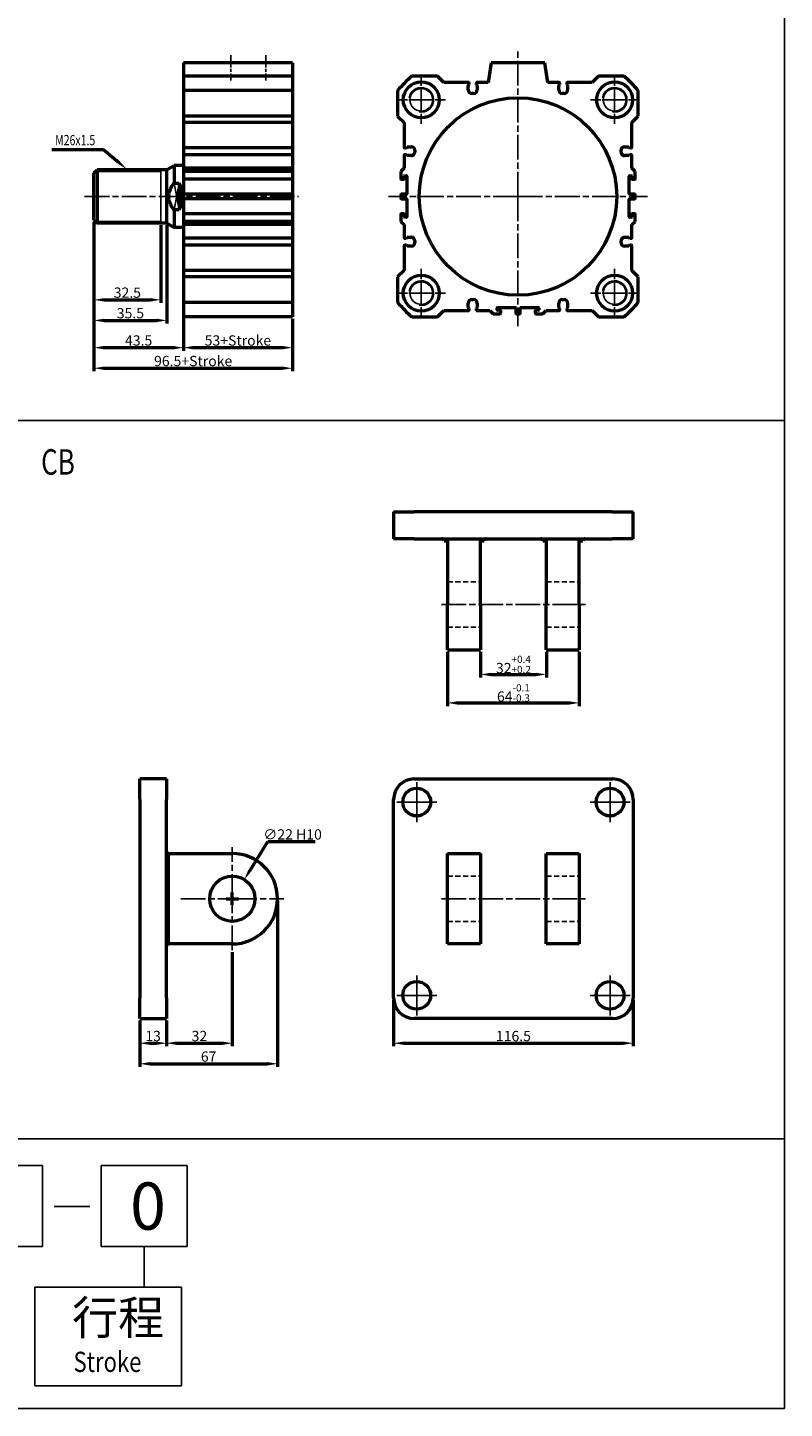
# Model space of a CAD drawing. Units: millimetres. Extents: x 991 to 2146, y -730 to 567.
# Drawn here: x 1778 to 2146, y -730 to -59 of the extents above; entities that cross this region are included whole.
import ezdxf

# ---------------------------------------------------------------- set-up
doc = ezdxf.new("R2010")
doc.units = ezdxf.units.MM
doc.header["$PDMODE"] = 65
doc.header["$PDSIZE"] = 8.3
for name, pattern in [('AM_ISO08W050', [18, 12, -1.5, 3, -1.5]), ('AM_ISO08W050X2', [9, 6, -0.75, 1.5, -0.75]), ('HIDDEN', [0.375, 0.25, -0.125])]:
    doc.linetypes.add(name, pattern=pattern)
doc.layers.get('0').update_dxf_attribs({"linetype": 'CONTINUOUS'})
doc.layers.get('DEFPOINTS').update_dxf_attribs({"linetype": 'CONTINUOUS'})
for name, color, linetype, lineweight in [('AM_4', 3, 'CONTINUOUS', 25), ('AM_5', 5, 'CONTINUOUS', 50), ('AM_7', 1, 'AM_ISO08W050', 25), ('AM_VIS', 7, 'CONTINUOUS', 50)]:
    doc.layers.add(name, color=color, linetype=linetype, lineweight=lineweight)
doc.layers.add('LOGO', color=7, linetype='CONTINUOUS')
doc.styles.add('CHINESET', font='simplex.shx', dxfattribs={"bigfont": 'chineset.shx'})
doc.styles.add('DAYUS', font='simplex', dxfattribs={"bigfont": 'dayus'})
doc.styles.get("Standard").update_dxf_attribs({"font": 'ISOCP.SHX'})
doc.dimstyles.new('AM_ISO$0', dxfattribs={"dimtxt": 5, "dimasz": 5, "dimexe": 1.5, "dimexo": 1, "dimgap": 1, "dimtad": 1, "dimdsep": 46, "dimtxsty": 'Standard', "dimcen": 0, "dimclrd": 256, "dimclre": 256, "dimclrt": 256, "dimadec": 0, "dimazin": 2, "dimtp": 0.1, "dimtm": 0.1, "dimtfac": 0.71, "dimtmove": 0, "dimatfit": 3, "dimfxl": 0, "dimtolj": 2, "dimlwd": -1, "dimlwe": -1, "dimarcsym": 0})
doc.dimstyles.new('AM_ISO$3', dxfattribs={"dimtxt": 5, "dimasz": 5, "dimexe": 1.5, "dimexo": 1, "dimgap": 1, "dimtad": 1, "dimtoh": 1, "dimdsep": 46, "dimtxsty": 'Standard', "dimcen": 3, "dimclrd": 256, "dimclre": 256, "dimclrt": 256, "dimadec": 0, "dimazin": 2, "dimtp": 0.1, "dimtm": 0.1, "dimtfac": 0.71, "dimtofl": 0, "dimtmove": 0, "dimatfit": 0, "dimfxl": 0, "dimlwd": -1, "dimlwe": -1, "dimarcsym": 0})

# ---------------------------------------------------------------- blocks, each defined once
blk = doc.blocks.new('*D20')
at = {"layer": 'AM_5'}
for p, q in [((1854.1, -192.64), (1854.1, -215.64)), ((1907.1, -200.14), (1907.1, -215.64)), ((1859.1, -214.14), (1902.1, -214.14))]:
    blk.add_line(p, q, dxfattribs=at)
for points in [[(1859.1, -213.3), (1859.1, -214.97), (1854.1, -214.14)], [(1902.1, -213.3), (1902.1, -214.97), (1907.1, -214.14)]]:
    blk.add_solid(points, dxfattribs=at)
at = {"layer": 'DEFPOINTS', "color": 0}
for p in [(1854.1, -191.64), (1907.1, -199.14), (1907.1, -214.14)]:
    blk.add_point(p, dxfattribs=at)
at = {"layer": 'AM_5', "insert": (1880.6, -210.64), "char_height": 5, "attachment_point": 5}
blk.add_mtext('\\A2;53+Stroke', dxfattribs=at)
blk = doc.blocks.new('*D21')
at = {"layer": 'AM_5'}
for p, q in [((1810.6, -153.14), (1810.6, -215.64)), ((1854.1, -200.14), (1854.1, -215.64)), ((1815.6, -214.14), (1849.1, -214.14))]:
    blk.add_line(p, q, dxfattribs=at)
for points in [[(1815.6, -213.3), (1815.6, -214.97), (1810.6, -214.14)], [(1849.1, -213.3), (1849.1, -214.97), (1854.1, -214.14)]]:
    blk.add_solid(points, dxfattribs=at)
at = {"layer": 'DEFPOINTS', "color": 0}
for p in [(1810.6, -152.14), (1854.1, -199.14), (1854.1, -214.14)]:
    blk.add_point(p, dxfattribs=at)
at = {"layer": 'AM_5', "insert": (1832.35, -210.64), "char_height": 5, "attachment_point": 5}
blk.add_mtext('\\A2;43.5', dxfattribs=at)
blk = doc.blocks.new('*D22')
at = {"layer": 'AM_5'}
for p, q in [((1810.6, -153.14), (1810.6, -225.64)), ((1907.1, -200.14), (1907.1, -225.64)), ((1815.6, -224.14), (1902.1, -224.14))]:
    blk.add_line(p, q, dxfattribs=at)
for points in [[(1815.6, -223.3), (1815.6, -224.97), (1810.6, -224.14)], [(1902.1, -223.3), (1902.1, -224.97), (1907.1, -224.14)]]:
    blk.add_solid(points, dxfattribs=at)
at = {"layer": 'DEFPOINTS', "color": 0}
for p in [(1810.6, -152.14), (1907.1, -199.14), (1907.1, -224.14)]:
    blk.add_point(p, dxfattribs=at)
at = {"layer": 'AM_5', "insert": (1858.85, -220.64), "char_height": 5, "attachment_point": 5}
blk.add_mtext('\\A2;96.5+Stroke', dxfattribs=at)
blk = doc.blocks.new('*D23')
at = {"layer": 'AM_5'}
for p, q in [((1810.6, -153.14), (1810.6, -192.39)), ((1843.1, -154.64), (1843.1, -192.39)), ((1815.6, -190.89), (1838.1, -190.89))]:
    blk.add_line(p, q, dxfattribs=at)
for points in [[(1815.6, -190.05), (1815.6, -191.72), (1810.6, -190.89)], [(1838.1, -190.05), (1838.1, -191.72), (1843.1, -190.89)]]:
    blk.add_solid(points, dxfattribs=at)
at = {"layer": 'DEFPOINTS', "color": 0}
for p in [(1810.6, -152.14), (1843.1, -153.64), (1843.1, -190.89)]:
    blk.add_point(p, dxfattribs=at)
at = {"layer": 'AM_5', "insert": (1826.85, -187.39), "char_height": 5, "attachment_point": 5}
blk.add_mtext('\\A2;32.5', dxfattribs=at)
blk = doc.blocks.new('*D24')
at = {"layer": 'AM_5'}
for p, q in [((1810.6, -153.14), (1810.6, -202.39)), ((1846.1, -154.64), (1846.1, -202.39)), ((1815.6, -200.89), (1841.1, -200.89))]:
    blk.add_line(p, q, dxfattribs=at)
for points in [[(1815.6, -200.05), (1815.6, -201.72), (1810.6, -200.89)], [(1841.1, -200.05), (1841.1, -201.72), (1846.1, -200.89)]]:
    blk.add_solid(points, dxfattribs=at)
at = {"layer": 'DEFPOINTS', "color": 0}
for p in [(1810.6, -152.14), (1846.1, -153.64), (1846.1, -200.89)]:
    blk.add_point(p, dxfattribs=at)
at = {"layer": 'AM_5', "insert": (1828.35, -197.39), "char_height": 5, "attachment_point": 5}
blk.add_mtext('\\A2;35.5', dxfattribs=at)
blk = doc.blocks.new('*S44')
at = {"layer": 'AM_5', "color": 5}
for p, q in [((1790.1, -117.75), (1815.25, -117.75)), ((1815.25, -117.75), (1821.53, -123.1))]:
    blk.add_line(p, q, dxfattribs=at)
blk.add_trace([(1820.93, -123.8), (1822.12, -122.39), (1826.85, -127.64)], dxfattribs=at)
blk = doc.blocks.new('*D73')
at = {"layer": 'AM_5'}
for p, q in [((1832.88, -541.34), (1832.88, -553.84)), ((1845.88, -541.34), (1845.88, -553.84)), ((1837.88, -552.34), (1840.88, -552.34))]:
    blk.add_line(p, q, dxfattribs=at)
for points in [[(1837.88, -551.51), (1837.88, -553.17), (1832.88, -552.34)], [(1840.88, -551.51), (1840.88, -553.17), (1845.88, -552.34)]]:
    blk.add_solid(points, dxfattribs=at)
at = {"layer": 'DEFPOINTS', "color": 0}
for p in [(1832.88, -540.34), (1845.88, -540.34), (1845.88, -552.34)]:
    blk.add_point(p, dxfattribs=at)
at = {"layer": 'AM_5', "insert": (1839.38, -548.84), "char_height": 5, "attachment_point": 5}
blk.add_mtext('\\A2;13', dxfattribs=at)
blk = doc.blocks.new('*D74')
at = {"layer": 'AM_5'}
for p, q in [((1877.88, -508.09), (1877.88, -553.84)), ((1845.88, -541.34), (1845.88, -553.84)), ((1850.88, -552.34), (1872.88, -552.34))]:
    blk.add_line(p, q, dxfattribs=at)
for points in [[(1850.88, -551.51), (1850.88, -553.17), (1845.88, -552.34)], [(1872.88, -551.51), (1872.88, -553.17), (1877.88, -552.34)]]:
    blk.add_solid(points, dxfattribs=at)
at = {"layer": 'DEFPOINTS', "color": 0}
for p in [(1877.88, -507.09), (1845.88, -540.34), (1877.88, -552.34)]:
    blk.add_point(p, dxfattribs=at)
at = {"layer": 'AM_5', "insert": (1861.88, -548.84), "char_height": 5, "attachment_point": 5}
blk.add_mtext('\\A2;32', dxfattribs=at)
blk = doc.blocks.new('*D75')
at = {"layer": 'AM_5'}
for p, q in [((1899.88, -483.09), (1899.88, -563.84)), ((1832.88, -541.34), (1832.88, -563.84)), ((1837.88, -562.34), (1894.88, -562.34))]:
    blk.add_line(p, q, dxfattribs=at)
for points in [[(1837.88, -561.51), (1837.88, -563.17), (1832.88, -562.34)], [(1894.88, -561.51), (1894.88, -563.17), (1899.88, -562.34)]]:
    blk.add_solid(points, dxfattribs=at)
at = {"layer": 'DEFPOINTS', "color": 0}
for p in [(1899.88, -482.09), (1832.88, -540.34), (1899.88, -562.34)]:
    blk.add_point(p, dxfattribs=at)
at = {"layer": 'AM_5', "insert": (1866.38, -558.84), "char_height": 5, "attachment_point": 5}
blk.add_mtext('\\A2;67', dxfattribs=at)
blk = doc.blocks.new('*D76')
at = {"layer": 'AM_5'}
for p, q in [((1956.3, -531.34), (1956.3, -553.84)), ((2072.8, -531.34), (2072.8, -553.84)), ((1961.3, -552.34), (2067.8, -552.34))]:
    blk.add_line(p, q, dxfattribs=at)
for points in [[(1961.3, -551.51), (1961.3, -553.17), (1956.3, -552.34)], [(2067.8, -551.51), (2067.8, -553.17), (2072.8, -552.34)]]:
    blk.add_solid(points, dxfattribs=at)
at = {"layer": 'DEFPOINTS', "color": 0}
for p in [(1956.3, -530.34), (2072.8, -530.34), (2072.8, -552.34)]:
    blk.add_point(p, dxfattribs=at)
at = {"layer": 'AM_5', "insert": (2014.55, -548.84), "char_height": 5, "attachment_point": 5}
blk.add_mtext('\\A2;116.5', dxfattribs=at)
blk = doc.blocks.new('*D77')
at = {"layer": 'AM_5'}
for p, q in [((1998.55, -362.04), (1998.55, -374.54)), ((2030.55, -362.04), (2030.55, -374.54)), ((2003.55, -373.04), (2025.55, -373.04))]:
    blk.add_line(p, q, dxfattribs=at)
for points in [[(2003.55, -372.21), (2003.55, -373.88), (1998.55, -373.04)], [(2025.55, -372.21), (2025.55, -373.88), (2030.55, -373.04)]]:
    blk.add_solid(points, dxfattribs=at)
at = {"layer": 'DEFPOINTS', "color": 0}
for p in [(1998.55, -361.04), (2030.55, -361.04), (2030.55, -373.04)]:
    blk.add_point(p, dxfattribs=at)
at = {"layer": 'AM_5', "insert": (2014.55, -368.17), "char_height": 5, "attachment_point": 5}
blk.add_mtext('32{\\H3.550000;\\S+0.4^ +0.2;}', dxfattribs=at)
blk = doc.blocks.new('*D78')
at = {"layer": 'AM_5'}
for p, q in [((1982.55, -362.04), (1982.55, -388.38)), ((2046.55, -362.04), (2046.55, -388.38)), ((1987.55, -386.88), (2041.55, -386.88))]:
    blk.add_line(p, q, dxfattribs=at)
for points in [[(1987.55, -386.04), (1987.55, -387.71), (1982.55, -386.88)], [(2041.55, -386.04), (2041.55, -387.71), (2046.55, -386.88)]]:
    blk.add_solid(points, dxfattribs=at)
at = {"layer": 'DEFPOINTS', "color": 0}
for p in [(1982.55, -361.04), (2046.55, -361.04), (2046.55, -386.88)]:
    blk.add_point(p, dxfattribs=at)
at = {"layer": 'AM_5', "insert": (2014.55, -382.01), "char_height": 5, "attachment_point": 5}
blk.add_mtext('64{\\H3.550000;\\S-0.1^ -0.3;}', dxfattribs=at)
blk = doc.blocks.new('*D79')
at = {"layer": 'AM_5'}
for p, q in [((1886.34, -468.51), (1895.17, -454.31)), ((1895.17, -454.31), (1918.18, -454.31)), ((1874.88, -482.09), (1880.88, -482.09)), ((1877.88, -485.09), (1877.88, -479.09))]:
    blk.add_line(p, q, dxfattribs=at)
blk.add_solid([(1885.63, -468.07), (1887.04, -468.95), (1883.7, -472.75)], dxfattribs=at)
at = {"layer": 'DEFPOINTS', "color": 0}
for p in [(1883.7, -472.75), (1872.07, -491.43)]:
    blk.add_point(p, dxfattribs=at)
at = {"layer": 'AM_5', "insert": (1907.18, -450.81), "char_height": 5, "attachment_point": 5}
blk.add_mtext('∅22{}{\\C2; H10}', dxfattribs=at)

msp = doc.modelspace()

# ---------------------------------------------------------------- linework, layer by layer
for p, q in [((1849.567, -147.175), (1852.103, -134.098)), ((1849.567, -134.098), (1852.103, -147.175))]:
    msp.add_line(p, q)
at = {"color": 4}
msp.add_line((991.211, -249.535), (2146.28, -249.535), dxfattribs=at)
at = {"color": 3, "linetype": 'HIDDEN', "ltscale": 10}
for p, q in [((1982.548, -328.044), (1998.548, -328.044)), ((2030.548, -328.044), (2046.548, -328.044)), ((1982.548, -350.044), (1998.548, -350.044)), ((2030.548, -350.044), (2046.548, -350.044)), ((1982.548, -471.09), (1998.548, -471.09)), ((2030.548, -471.09), (2046.548, -471.09)), ((1982.548, -493.09), (1998.548, -493.09)), ((2030.548, -493.09), (2046.548, -493.09))]:
    msp.add_line(p, q, dxfattribs=at)
at = {"color": 4}
msp.add_lwpolyline([(991.211, -598.768), (2146.28, -598.768), (2146.28, 567.006), (991.211, 567.006)], close=True, dxfattribs=at)
for centre in [(1969.759, -93.636), (2063.759, -93.636), (1969.759, -187.636), (2063.759, -187.636)]:
    msp.add_circle(centre, 5.5)
at = {"layer": 'AM_4'}
for p, q in [((1812.103, -128.464), (1843.103, -128.464)), ((1843.103, -128.464), (1843.931, -127.636)), ((1812.103, -152.808), (1843.103, -152.808)), ((1843.103, -152.808), (1843.931, -153.636))]:
    msp.add_line(p, q, dxfattribs=at)
at = {"layer": 'AM_4', "color": 7}
msp.add_line((1843.103, -153.636), (1843.103, -127.636), dxfattribs=at)
at = {"layer": 'AM_4'}
for centre in [(1969.759, -93.636), (2063.759, -93.636), (1969.759, -187.636), (2063.759, -187.636)]:
    msp.add_arc(centre, 6, 260, 170, dxfattribs=at)
at = {"layer": 'AM_7', "linetype": 'AM_ISO08W050X2'}
for p, q in [((1877.103, -71.845), (1877.103, -84.253)), ((1894.103, -71.845), (1894.103, -84.253)), ((1969.759, -93.636), (1969.759, -81.886)), ((2063.759, -93.636), (2063.759, -81.886)), ((1969.759, -93.636), (1958.009, -93.636)), ((1969.759, -93.636), (1981.509, -93.636)), ((1969.759, -93.636), (1969.759, -105.386)), ((2063.759, -93.636), (2052.009, -93.636)), ((2063.759, -93.636), (2075.509, -93.636)), ((2063.759, -93.636), (2063.759, -105.386)), ((1969.759, -187.636), (1969.759, -175.886)), ((2063.759, -187.636), (2063.759, -175.886)), ((1969.759, -187.636), (1958.009, -187.636)), ((1969.759, -187.636), (1981.509, -187.636)), ((1969.759, -187.636), (1969.759, -199.386)), ((2063.759, -187.636), (2052.009, -187.636)), ((2063.759, -187.636), (2075.509, -187.636)), ((2063.759, -187.636), (2063.759, -199.386))]:
    msp.add_line(p, q, dxfattribs=at)
at = {"layer": 'AM_7'}
for p, q in [((2016.759, -140.636), (2016.759, -70.2)), ((1806.099, -140.636), (1910.103, -140.636)), ((2016.759, -140.636), (1953.754, -140.636)), ((2016.759, -140.636), (2079.764, -140.636)), ((2016.759, -140.636), (2016.759, -203.641)), ((1979.548, -339.044), (2049.548, -339.044)), ((1967.548, -435.09), (1967.548, -425.34)), ((2061.548, -435.09), (2061.548, -425.34)), ((1957.798, -435.09), (1967.548, -435.09)), ((1967.548, -435.09), (1967.548, -435.09)), ((1967.548, -435.09), (1967.548, -435.09)), ((1967.548, -435.09), (1977.298, -435.09)), ((1967.548, -444.84), (1967.548, -435.09)), ((2051.798, -435.09), (2061.548, -435.09)), ((2061.548, -435.09), (2061.548, -435.09)), ((2061.548, -435.09), (2061.548, -435.09)), ((2061.548, -435.09), (2071.298, -435.09)), ((2061.548, -444.84), (2061.548, -435.09)), ((1877.882, -482.09), (1877.882, -457.09)), ((1852.882, -482.09), (1877.882, -482.09)), ((1877.882, -482.09), (1877.882, -482.09)), ((1877.882, -482.09), (1877.882, -482.09)), ((1877.882, -482.09), (1902.882, -482.09)), ((1877.882, -507.09), (1877.882, -482.09)), ((1979.548, -482.09), (2049.548, -482.09)), ((1967.548, -529.09), (1967.548, -519.34)), ((2061.548, -529.09), (2061.548, -519.34)), ((1957.798, -529.09), (1967.548, -529.09)), ((1967.548, -529.09), (1967.548, -529.09)), ((1967.548, -529.09), (1967.548, -529.09)), ((1967.548, -529.09), (1977.298, -529.09)), ((1967.548, -538.84), (1967.548, -529.09)), ((2051.798, -529.09), (2061.548, -529.09)), ((2061.548, -529.09), (2061.548, -529.09)), ((2061.548, -529.09), (2061.548, -529.09)), ((2061.548, -529.09), (2071.298, -529.09)), ((2061.548, -538.84), (2061.548, -529.09))]:
    msp.add_line(p, q, dxfattribs=at)
at = {"layer": 'AM_VIS'}
for p, q in [((1854.103, -75.636), (1854.103, -199.136)), ((1907.103, -75.636), (1854.103, -75.636)), ((1907.103, -75.636), (1907.103, -199.136)), ((2003.759, -75.636), (2002.259, -85.234)), ((2029.759, -75.636), (2003.759, -75.636)), ((2031.259, -85.234), (2029.759, -75.636)), ((1907.103, -82.136), (1854.103, -82.136)), ((1977.662, -82.136), (1965.167, -82.136)), ((1980.759, -85.234), (1977.662, -82.136)), ((1992.859, -85.234), (1980.759, -85.234)), ((1992.609, -86.734), (1993.059, -86.234)), ((1992.609, -88.834), (1992.609, -86.734)), ((1993.059, -86.234), (1993.059, -85.434)), ((1996.459, -85.434), (1996.459, -86.234)), ((1996.459, -86.234), (1996.909, -86.734)), ((2002.259, -85.234), (1996.659, -85.234)), ((1996.909, -86.734), (1996.909, -88.834)), ((2036.859, -85.234), (2031.259, -85.234)), ((2036.609, -86.734), (2037.059, -86.234)), ((2036.609, -88.834), (2036.609, -86.734)), ((2037.059, -86.234), (2037.059, -85.434)), ((2040.459, -85.434), (2040.459, -86.234)), ((2040.459, -86.234), (2040.909, -86.734)), ((2052.759, -85.234), (2040.659, -85.234)), ((2040.909, -86.734), (2040.909, -88.834)), ((2055.856, -82.136), (2052.759, -85.234)), ((2068.351, -82.136), (2055.856, -82.136)), ((1907.103, -89.044), (1854.103, -89.044)), ((1958.259, -89.044), (1958.259, -101.539)), ((1995.209, -90.534), (1994.309, -90.534)), ((2039.209, -90.534), (2038.309, -90.534)), ((2075.259, -101.539), (2075.259, -89.044)), ((1907.103, -101.539), (1854.103, -101.539)), ((1907.103, -104.636), (1854.103, -104.636)), ((1958.259, -101.539), (1961.356, -104.636)), ((1961.356, -104.636), (1961.356, -116.736)), ((2072.162, -104.636), (2075.259, -101.539)), ((2072.162, -116.736), (2072.162, -104.636)), ((1907.103, -116.936), (1854.103, -116.936)), ((1907.103, -120.336), (1854.103, -120.336)), ((1961.356, -120.536), (1961.356, -126.939)), ((1961.556, -116.936), (1962.356, -116.936)), ((1962.356, -120.336), (1961.556, -120.336)), ((1962.356, -116.936), (1962.856, -116.486)), ((1962.856, -120.786), (1962.356, -120.336)), ((1962.856, -116.486), (1964.956, -116.486)), ((1964.956, -120.786), (1962.856, -120.786)), ((1966.656, -118.186), (1966.656, -119.086)), ((2066.862, -119.086), (2066.862, -118.186)), ((2068.562, -116.486), (2070.662, -116.486)), ((2070.662, -120.786), (2068.562, -120.786)), ((2070.662, -116.486), (2071.162, -116.936)), ((2071.162, -120.336), (2070.662, -120.786)), ((2071.162, -116.936), (2071.962, -116.936)), ((2071.962, -120.336), (2071.162, -120.336)), ((2072.162, -126.939), (2072.162, -120.536)), ((1846.103, -127.636), (1849.567, -125.636)), ((1854.103, -125.636), (1849.567, -125.636)), ((1849.567, -125.636), (1849.567, -134.098)), ((1907.103, -126.939), (1854.103, -126.939)), ((1961.356, -126.939), (1959.759, -128.536)), ((2073.759, -128.536), (2072.162, -126.939)), ((1810.603, -129.136), (1812.103, -127.636)), ((1810.603, -152.136), (1810.603, -129.136)), ((1841.603, -127.636), (1812.103, -127.636)), ((1812.103, -127.636), (1812.103, -153.636)), ((1846.103, -127.636), (1841.603, -127.636)), ((1846.103, -153.636), (1846.103, -127.636)), ((1849.567, -134.098), (1852.103, -134.098)), ((1852.103, -134.098), (1852.103, -147.175)), ((1907.103, -128.536), (1854.103, -128.536)), ((1907.103, -132.236), (1854.103, -132.236)), ((1959.759, -128.536), (1959.759, -132.036)), ((1959.959, -132.236), (1961.259, -132.236)), ((1961.459, -132.036), (1961.459, -130.736)), ((1961.659, -130.536), (1962.559, -130.536)), ((1962.759, -130.736), (1962.759, -139.336)), ((2070.759, -139.336), (2070.759, -130.736)), ((2070.959, -130.536), (2071.859, -130.536)), ((2072.059, -130.736), (2072.059, -132.036)), ((2072.259, -132.236), (2073.559, -132.236)), ((2073.759, -132.036), (2073.759, -128.536)), ((1907.103, -139.536), (1854.103, -139.536)), ((1959.759, -139.736), (1959.759, -141.536)), ((1962.559, -139.536), (1959.959, -139.536)), ((2073.559, -139.536), (2070.959, -139.536)), ((2073.759, -141.536), (2073.759, -139.736)), ((1852.103, -147.175), (1849.567, -147.175)), ((1849.567, -147.175), (1849.567, -155.636)), ((1907.103, -141.736), (1854.103, -141.736)), ((1959.959, -141.736), (1962.559, -141.736)), ((1962.759, -141.936), (1962.759, -150.536)), ((2070.759, -150.536), (2070.759, -141.936)), ((2070.959, -141.736), (2073.559, -141.736)), ((1810.603, -152.136), (1812.103, -153.636)), ((1841.603, -153.636), (1812.103, -153.636)), ((1846.103, -153.636), (1841.603, -153.636)), ((1846.103, -153.636), (1849.567, -155.636)), ((1907.103, -149.036), (1854.103, -149.036)), ((1907.103, -152.736), (1854.103, -152.736)), ((1907.103, -154.334), (1854.103, -154.334)), ((1959.759, -149.236), (1959.759, -152.736)), ((1959.759, -152.736), (1961.356, -154.334)), ((1961.259, -149.036), (1959.959, -149.036)), ((1961.356, -154.334), (1961.356, -160.736)), ((1961.459, -150.536), (1961.459, -149.236)), ((1962.559, -150.736), (1961.659, -150.736)), ((2071.859, -150.736), (2070.959, -150.736)), ((2072.059, -149.236), (2072.059, -150.536)), ((2072.162, -154.334), (2073.759, -152.736)), ((2072.162, -160.736), (2072.162, -154.334)), ((2073.559, -149.036), (2072.259, -149.036)), ((2073.759, -152.736), (2073.759, -149.236)), ((1854.103, -155.636), (1849.567, -155.636)), ((1907.103, -160.936), (1854.103, -160.936)), ((1961.556, -160.936), (1962.356, -160.936)), ((1962.356, -160.936), (1962.856, -160.486)), ((1962.856, -160.486), (1964.956, -160.486)), ((2068.562, -160.486), (2070.662, -160.486)), ((2070.662, -160.486), (2071.162, -160.936)), ((2071.162, -160.936), (2071.962, -160.936)), ((1907.103, -164.336), (1854.103, -164.336)), ((1961.356, -164.536), (1961.356, -176.636)), ((1962.356, -164.336), (1961.556, -164.336)), ((1962.856, -164.786), (1962.356, -164.336)), ((1964.956, -164.786), (1962.856, -164.786)), ((1966.656, -162.186), (1966.656, -163.086)), ((2066.862, -163.086), (2066.862, -162.186)), ((2070.662, -164.786), (2068.562, -164.786)), ((2071.162, -164.336), (2070.662, -164.786)), ((2071.962, -164.336), (2071.162, -164.336)), ((2072.162, -176.636), (2072.162, -164.536)), ((1907.103, -176.636), (1854.103, -176.636)), ((1907.103, -179.734), (1854.103, -179.734)), ((1961.356, -176.636), (1958.259, -179.734)), ((1958.259, -179.734), (1958.259, -192.228)), ((2075.259, -179.734), (2072.162, -176.636)), ((2075.259, -192.228), (2075.259, -179.734)), ((1907.103, -192.228), (1854.103, -192.228)), ((1992.609, -194.539), (1992.609, -192.439)), ((1993.059, -195.039), (1992.609, -194.539)), ((1994.309, -190.739), (1995.209, -190.739)), ((1996.909, -194.539), (1996.459, -195.039)), ((1996.909, -192.439), (1996.909, -194.539)), ((2006.859, -194.636), (2015.459, -194.636)), ((2018.059, -194.636), (2026.659, -194.636)), ((2036.609, -194.539), (2036.609, -192.439)), ((2037.059, -195.039), (2036.609, -194.539)), ((2038.309, -190.739), (2039.209, -190.739)), ((2040.909, -194.539), (2040.459, -195.039)), ((2040.909, -192.439), (2040.909, -194.539)), ((1907.103, -199.136), (1854.103, -199.136)), ((1965.167, -199.136), (1977.662, -199.136)), ((1977.662, -199.136), (1980.759, -196.039)), ((1980.759, -196.039), (1992.859, -196.039)), ((1993.059, -195.839), (1993.059, -195.039)), ((1996.459, -195.039), (1996.459, -195.839)), ((1996.659, -196.039), (2003.062, -196.039)), ((2003.062, -196.039), (2004.659, -197.636)), ((2004.659, -197.636), (2008.159, -197.636)), ((2006.659, -195.736), (2006.659, -194.836)), ((2008.159, -195.936), (2006.859, -195.936)), ((2008.359, -197.436), (2008.359, -196.136)), ((2015.659, -194.836), (2015.659, -197.436)), ((2015.859, -197.636), (2017.659, -197.636)), ((2017.859, -197.436), (2017.859, -194.836)), ((2025.159, -196.136), (2025.159, -197.436)), ((2026.659, -195.936), (2025.359, -195.936)), ((2025.359, -197.636), (2028.859, -197.636)), ((2026.859, -194.836), (2026.859, -195.736)), ((2028.859, -197.636), (2030.456, -196.039)), ((2030.456, -196.039), (2036.859, -196.039)), ((2037.059, -195.839), (2037.059, -195.039)), ((2040.459, -195.039), (2040.459, -195.839)), ((2040.659, -196.039), (2052.759, -196.039)), ((2052.759, -196.039), (2055.856, -199.136)), ((2055.856, -199.136), (2068.351, -199.136)), ((1956.298, -294.044), (1956.298, -307.044)), ((1956.298, -294.044), (1966.298, -294.044)), ((2062.798, -294.044), (1966.298, -294.044)), ((2062.798, -294.044), (2072.798, -294.044)), ((2072.798, -307.044), (2072.798, -294.044)), ((1966.298, -307.044), (1956.298, -307.044)), ((1966.298, -307.044), (2062.798, -307.044)), ((1980.798, -308.044), (1981.798, -308.044)), ((1981.798, -308.044), (1982.548, -308.044)), ((1982.548, -308.044), (1982.548, -339.044)), ((1998.548, -339.044), (1998.548, -308.044)), ((1998.548, -308.044), (1999.298, -308.044)), ((1999.298, -308.044), (2000.298, -308.044)), ((2028.798, -308.044), (2029.798, -308.044)), ((2029.798, -308.044), (2030.548, -308.044)), ((2030.548, -308.044), (2030.548, -339.044)), ((2046.548, -339.044), (2046.548, -308.044)), ((2046.548, -308.044), (2047.298, -308.044)), ((2047.298, -308.044), (2048.298, -308.044)), ((2072.798, -307.044), (2062.798, -307.044)), ((1982.548, -361.044), (1982.548, -339.044)), ((1998.548, -339.044), (1998.548, -361.044)), ((2030.548, -361.044), (2030.548, -339.044)), ((2046.548, -339.044), (2046.548, -361.044)), ((1982.548, -361.044), (1998.548, -361.044)), ((2030.548, -361.044), (2046.548, -361.044)), ((1845.882, -423.84), (1832.882, -423.84)), ((1832.882, -433.84), (1832.882, -423.84)), ((1845.882, -423.84), (1845.882, -433.84)), ((1966.298, -423.84), (2062.798, -423.84)), ((1832.882, -433.84), (1832.882, -530.34)), ((1845.882, -530.34), (1845.882, -433.84)), ((1956.298, -530.34), (1956.298, -433.84)), ((2072.798, -433.84), (2072.798, -530.34)), ((1846.882, -460.09), (1877.882, -460.09)), ((1846.882, -460.09), (1846.882, -461.09)), ((1846.882, -503.09), (1846.882, -461.09)), ((1982.548, -460.09), (1998.548, -460.09)), ((1982.548, -504.09), (1982.548, -460.09)), ((1998.548, -460.09), (1998.548, -504.09)), ((2030.548, -460.09), (2046.548, -460.09)), ((2030.548, -504.09), (2030.548, -460.09)), ((2046.548, -460.09), (2046.548, -504.09)), ((1846.882, -503.09), (1846.882, -504.09)), ((1877.882, -504.09), (1846.882, -504.09)), ((1998.548, -504.09), (1982.548, -504.09)), ((2046.548, -504.09), (2030.548, -504.09)), ((1832.882, -540.34), (1832.882, -530.34)), ((1845.882, -530.34), (1845.882, -540.34)), ((1832.882, -540.34), (1845.882, -540.34)), ((2062.798, -540.34), (1966.298, -540.34))]:
    msp.add_line(p, q, dxfattribs=at)
for centre, radius in [((1969.759, -93.636), 8.75), ((2063.759, -93.636), 8.75), ((2016.759, -140.636), 48), ((1969.759, -187.636), 8.75), ((2063.759, -187.636), 8.75), ((1967.548, -435.09), 6.75), ((2061.548, -435.09), 6.75), ((1877.882, -482.09), 11), ((1967.548, -529.09), 6.75), ((2061.548, -529.09), 6.75)]:
    msp.add_circle(centre, radius, dxfattribs=at)
for centre, radius, start, end in [((2016.759, -140.636), 78, 131.409622, 138.590378), ((1992.859, -85.434), 0.2, 0, 90), ((1996.659, -85.434), 0.2, 90, 180), ((2036.859, -85.434), 0.2, 0, 90), ((2040.659, -85.434), 0.2, 90, 180), ((2016.759, -140.636), 78, 41.409622, 48.590378), ((1994.309, -88.834), 1.7, 180, 270), ((1995.209, -88.834), 1.7, 270, 0), ((2038.309, -88.834), 1.7, 180, 270), ((2039.209, -88.834), 1.7, 270, 0), ((1961.556, -116.736), 0.2, 180, 270), ((1961.556, -120.536), 0.2, 90, 180), ((1964.956, -118.186), 1.7, 0, 90), ((1964.956, -119.086), 1.7, 270, 0), ((2068.562, -118.186), 1.7, 90, 180), ((2068.562, -119.086), 1.7, 180, 270), ((2071.962, -116.736), 0.2, 270, 0), ((2071.962, -120.536), 0.2, 0, 90), ((1838.603, -140.636), 15, 334.158067, 25.841933), ((1959.959, -132.036), 0.2, 180, 270), ((1961.259, -132.036), 0.2, 270, 0), ((1961.659, -130.736), 0.2, 90, 180), ((1962.559, -130.736), 0.2, 0, 90), ((2070.959, -130.736), 0.2, 90, 180), ((2071.859, -130.736), 0.2, 0, 90), ((2072.259, -132.036), 0.2, 180, 270), ((2073.559, -132.036), 0.2, 270, 0), ((1959.959, -139.736), 0.2, 90, 180), ((1962.559, -139.336), 0.2, 270, 0), ((2070.959, -139.336), 0.2, 180, 270), ((2073.559, -139.736), 0.2, 0, 90), ((1959.959, -141.536), 0.2, 180, 270), ((1962.559, -141.936), 0.2, 0, 90), ((2070.959, -141.936), 0.2, 90, 180), ((2073.559, -141.536), 0.2, 270, 0), ((1959.959, -149.236), 0.2, 90, 180), ((1961.259, -149.236), 0.2, 0, 90), ((1961.659, -150.536), 0.2, 180, 270), ((1962.559, -150.536), 0.2, 270, 0), ((2070.959, -150.536), 0.2, 180, 270), ((2071.859, -150.536), 0.2, 270, 0), ((2072.259, -149.236), 0.2, 90, 180), ((2073.559, -149.236), 0.2, 0, 90), ((1961.556, -160.736), 0.2, 180, 270), ((1964.956, -162.186), 1.7, 0, 90), ((2068.562, -162.186), 1.7, 90, 180), ((2071.962, -160.736), 0.2, 270, 0), ((1961.556, -164.536), 0.2, 90, 180), ((1964.956, -163.086), 1.7, 270, 0), ((2068.562, -163.086), 1.7, 180, 270), ((2071.962, -164.536), 0.2, 0, 90), ((2016.759, -140.636), 78, 221.409622, 228.590378), ((1994.309, -192.439), 1.7, 90, 180), ((1995.209, -192.439), 1.7, 0, 90), ((2006.859, -194.836), 0.2, 90, 180), ((2015.459, -194.836), 0.2, 0, 90), ((2018.059, -194.836), 0.2, 90, 180), ((2026.659, -194.836), 0.2, 0, 90), ((2038.309, -192.439), 1.7, 90, 180), ((2039.209, -192.439), 1.7, 0, 90), ((2016.759, -140.636), 78, 311.409622, 318.590378), ((1992.859, -195.839), 0.2, 270, 0), ((1996.659, -195.839), 0.2, 180, 270), ((2006.859, -195.736), 0.2, 180, 270), ((2008.159, -196.136), 0.2, 0, 90), ((2008.159, -197.436), 0.2, 270, 0), ((2015.859, -197.436), 0.2, 180, 270), ((2017.659, -197.436), 0.2, 270, 0), ((2025.359, -196.136), 0.2, 90, 180), ((2025.359, -197.436), 0.2, 180, 270), ((2026.659, -195.736), 0.2, 270, 0), ((2036.859, -195.839), 0.2, 270, 0), ((2040.659, -195.839), 0.2, 180, 270), ((1979.798, -308.044), 1, 0, 90), ((2001.298, -308.044), 1, 90, 180), ((2027.798, -308.044), 1, 0, 90), ((2049.298, -308.044), 1, 90, 180), ((1966.298, -433.84), 10, 90, 180), ((2062.798, -433.84), 10, 0, 90), ((1846.882, -459.09), 1, 180, 270), ((1877.882, -482.09), 22, 270, 90), ((1846.882, -505.09), 1, 90, 180), ((1966.298, -530.34), 10, 180, 270), ((2062.798, -530.34), 10, 270, 0)]:
    msp.add_arc(centre, radius, start, end, dxfattribs=at)
msp.add_rational_spline([(1849.567, -147.175), (1844.631, -140.636), (1849.567, -134.098)], [1, 1.11111111111, 1], degree=2, dxfattribs=at)
at = {"layer": 'LOGO', "color": 4}
for p, q in [((1785.65, -611.881), (1718.429, -611.881)), ((1785.65, -611.881), (1785.65, -651.22)), ((1855.952, -611.881), (1814.096, -611.881)), ((1814.096, -611.881), (1814.096, -651.22)), ((1855.952, -611.881), (1855.952, -651.22)), ((1785.65, -651.22), (1718.429, -651.22)), ((1855.952, -651.22), (1814.096, -651.22)), ((1835.024, -651.22), (1835.024, -670.89)), ((1781.912, -670.89), (1781.912, -718.971)), ((1853.13, -670.89), (1781.912, -670.89)), ((1853.13, -670.89), (1853.13, -718.971)), ((1853.13, -718.971), (1781.912, -718.971))]:
    msp.add_line(p, q, dxfattribs=at)
at = {"layer": 'LOGO', "color": 7, "linetype": 'Continuous'}
msp.add_line((1791.245, -631.69), (1808.616, -631.69), dxfattribs=at)
at = {"layer": 'LOGO', "color": 4}
msp.add_lwpolyline([(991.211, -598.768), (2146.28, -598.768), (2146.28, -729.899), (991.211, -729.899)], close=True, dxfattribs=at)

# ---------------------------------------------------------------- block references
at = {"layer": 'AM_5'}
msp.add_blockref('*S44', (0, 0), dxfattribs=at)

# ---------------------------------------------------------------- texts
at = {"style": 'CHINESET', "width": 0.75}
msp.add_text('CB', height=12.3833, dxfattribs=at).set_placement((1784.925, -275.895))
at = {"layer": 'AM_5', "style": 'DAYUS', "width": 0.75}
msp.add_text('M26x1.5', height=5, dxfattribs=at).set_placement((1791.752, -115.72))
at = {"layer": 'LOGO', "color": 7, "linetype": 'Continuous', "style": 'CHINESET'}
msp.add_text('0', height=22.951, dxfattribs=at).set_placement((1828.203, -643.008))
at = {"layer": 'LOGO', "style": 'CHINESET'}
msp.add_text('行程', height=16.3938, dxfattribs=at).set_placement((1799.999, -693.95, 859.411))
at = {"layer": 'LOGO', "linetype": 'Continuous', "style": 'CHINESET', "width": 0.8}
msp.add_text('Stroke', height=9.8362, dxfattribs=at).set_placement((1800.681, -712.184, 859.411))

# ---------------------------------------------------------------- dimensions: what is measured, and where the dimension line sits
at = {"layer": 'AM_5'}
dim = msp.add_linear_dim(base=(1854.103, -214.136), p1=(1810.603, -152.136), p2=(1854.103, -199.136), dimstyle='AM_ISO$0', override={"dimtdec": 8}, dxfattribs=at)
dim.commit()
dim.dimension.update_dxf_attribs({"geometry": '*D21', "text_midpoint": (1832.353, -214.136), "dimtype": 160})
dim = msp.add_linear_dim(base=(1907.103, -224.136), p1=(1810.603, -152.136), p2=(1907.103, -199.136), text='<>+Stroke', dimstyle='AM_ISO$0', override={"dimtdec": 8}, dxfattribs=at)
dim.commit()
dim.dimension.update_dxf_attribs({"geometry": '*D22', "text_midpoint": (1858.853, -220.636)})
for base, p1, p2, override, picture, middle in [((1843.103, -190.888), (1810.603, -152.136), (1843.103, -153.636), {"dimscale": 1, "dimlfac": 1}, '*D23', (1826.853, -187.388)), ((1846.103, -200.888), (1810.603, -152.136), (1846.103, -153.636), {"dimscale": 1, "dimlfac": 1}, '*D24', (1828.353, -197.388)), ((2046.548, -386.875), (1982.548, -361.044), (2046.548, -361.044), {"dimtol": 1, "dimtp": -0.1, "dimtm": 0.3, "dimtdec": 8, "dimtolj": 0}, '*D78', (2014.548, -382.013)), ((2030.548, -373.044), (1998.548, -361.044), (2030.548, -361.044), {"dimtol": 1, "dimtp": 0.4, "dimtm": -0.2, "dimtdec": 8, "dimtolj": 0}, '*D77', (2014.548, -368.166)), ((1899.882, -562.34), (1832.882, -540.34), (1899.882, -482.09), {"dimscale": 1, "dimlfac": 1, "dimtdec": 8}, '*D75', (1866.382, -558.84)), ((1877.882, -552.34), (1845.882, -540.34), (1877.882, -507.09), {"dimscale": 1, "dimlfac": 1, "dimtdec": 8}, '*D74', (1861.882, -548.839)), ((2072.798, -552.34), (1956.298, -530.34), (2072.798, -530.34), {"dimscale": 1, "dimlfac": 1, "dimtdec": 8}, '*D76', (2014.548, -548.84)), ((1845.882, -552.34), (1832.882, -540.34), (1845.882, -540.34), {"dimscale": 1, "dimlfac": 1, "dimtdec": 8}, '*D73', (1839.382, -548.84))]:
    dim = msp.add_linear_dim(base=base, p1=p1, p2=p2, dimstyle='AM_ISO$0', override=override, dxfattribs=at)
    dim.commit()
    dim.dimension.update_dxf_attribs({"geometry": picture, "text_midpoint": middle})
dim = msp.add_linear_dim(base=(1907.103, -214.136), p1=(1854.103, -191.636), p2=(1907.103, -199.136), text='<>+Stroke', dimstyle='AM_ISO$0', override={"dimtdec": 8}, dxfattribs=at)
dim.commit()
dim.dimension.update_dxf_attribs({"geometry": '*D20', "text_midpoint": (1880.603, -214.136), "dimtype": 160})
dim = msp.add_diameter_dim_2p(p1=(1872.07, -491.429), p2=(1883.695, -472.751), text='<>{}{\\C2; H10}', dimstyle='AM_ISO$3', override={"dimtp": 0.1, "dimtm": 0.1, "dimtdec": 8, "dimtzin": 8}, dxfattribs=at)
dim.commit()
dim.dimension.update_dxf_attribs({"geometry": '*D79', "text_midpoint": (1907.175, -454.309), "dimtype": 163})

doc.saveas('drawing.dxf')
